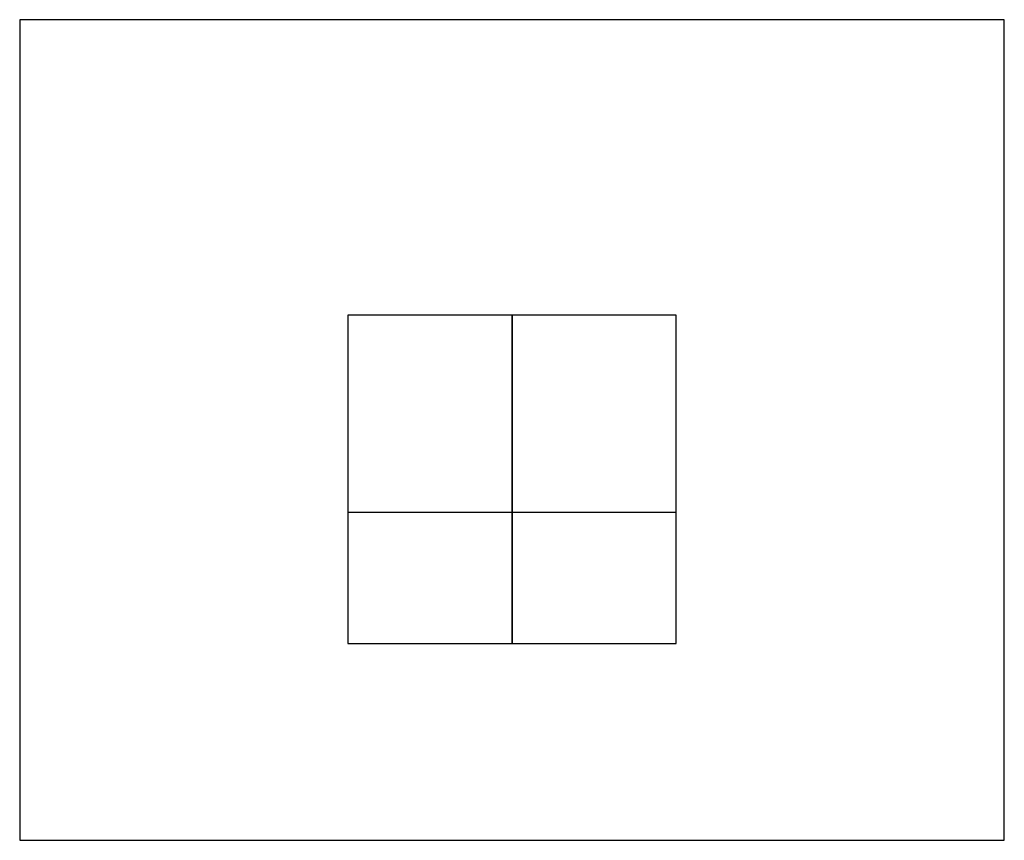
# Model space of a CAD drawing. Extents: x -2 to 1, y -1 to 1.5.
import ezdxf

# ---------------------------------------------------------------- set-up
doc = ezdxf.new("R2010")
doc.units = 0

msp = doc.modelspace()

# ---------------------------------------------------------------- linework, layer by layer
for p, q in [((1, 1.5), (-2, 1.5)), ((-2, 1.5), (-2, -1)), ((1, -1), (1, 1.5)), ((-0.5, 0.6), (-1, 0.6)), ((-1, 0.6), (-1, -0.4)), ((-0.5, -0.4), (-0.5, 0.6)), ((0, 0.6), (-0.5, 0.6)), ((-0.5, 0.6), (-0.5, -0.4)), ((0, -0.4), (0, 0.6)), ((-1, 0), (0, 0)), ((-1, -0.4), (-0.5, -0.4)), ((-0.5, -0.4), (0, -0.4)), ((-2, -1), (1, -1))]:
    msp.add_line(p, q)

doc.saveas('drawing.dxf')
